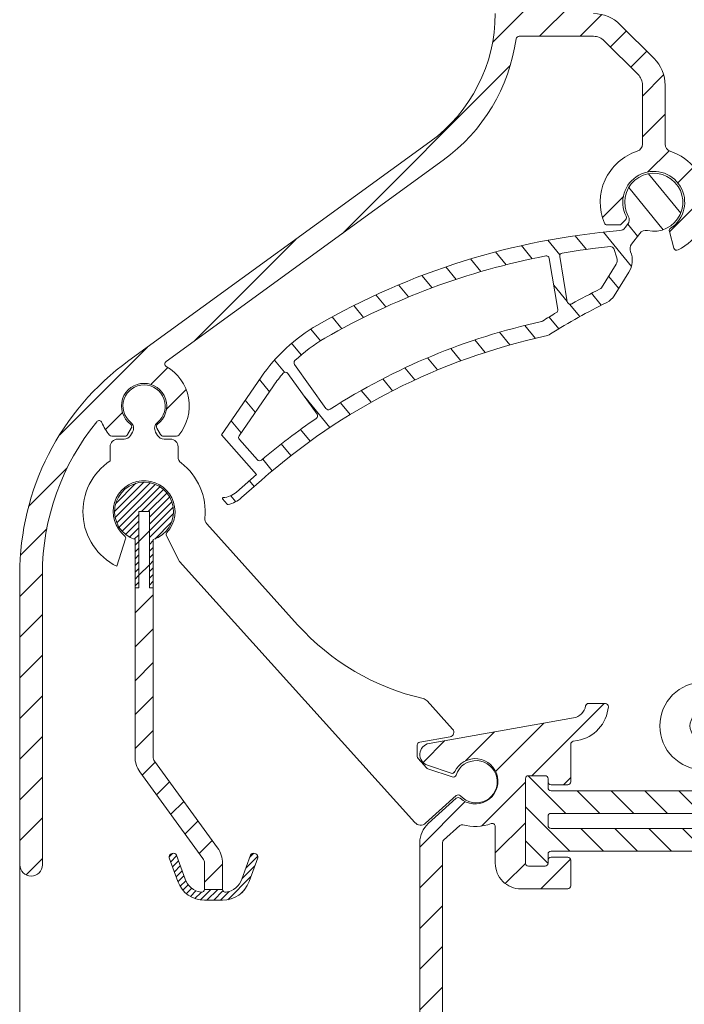
# Model space of a CAD drawing. Units: millimetres. Extents: x 884 to 1725, y 578 to 1866.
# Drawn here: x 987 to 1031, y 1045 to 1111 of the extents above; entities that cross this region are included whole.
import ezdxf

# ---------------------------------------------------------------- set-up
doc = ezdxf.new("R2010")
doc.units = ezdxf.units.MM
doc.header["$LTSCALE"] = 0.2
doc.layers.get('Defpoints').update_dxf_attribs({"lineweight": 9})
for name, color, linetype, lineweight in [('Aluminium', 250, 'Continuous', 9), ('Bemating', 250, 'Continuous', 9), ('KS-profiel', 252, 'Continuous', 9), ('KS-Stuk', 252, 'Continuous', 9)]:
    doc.layers.add(name, color=color, linetype=linetype, lineweight=lineweight)
doc.styles.get("Standard").update_dxf_attribs({"font": 'arial.ttf'})
doc.dimstyles.new('schaal 1-5', dxfattribs={"dimtxt": 5, "dimasz": 5, "dimexe": 1, "dimexo": 0, "dimgap": 1, "dimtad": 1, "dimdec": 0, "dimdsep": 46, "dimtxsty": 'Standard', "dimcen": 0, "dimclrt": 256, "dimadec": 1, "dimazin": 0, "dimtfac": 1, "dimtdec": 0, "dimtofl": 0, "dimtmove": 1, "dimatfit": 3, "dimfxl": 0, "dimtolj": 1, "dimtzin": 0, "dimlwd": -1, "dimlwe": -1, "dimarcsym": 0})
pattern_1 = [(45, (-34.63238181345878, 139.3260238753419), (-1.347038418160373, 1.347038418160373), [])]
pattern_2 = [(45, (0, 0), (-0.2245064030267288, 0.2245064030267289), [])]

# ---------------------------------------------------------------- blocks, each defined once
blk = doc.blocks.new('*D29')
at = {"layer": 'Bemating', "color": 0, "transparency": 16777216}
for p, q in [((987.3833689857731, 1054.663664521402), (987.3833689857731, 1022.341884419718)), ((1015.866958295547, 1023.341884419718), (1015.866958295547, 1024.341884419718)), ((992.3833689857731, 1023.341884419718), (1010.866958295547, 1023.341884419718))]:
    blk.add_line(p, q, dxfattribs=at)
for points in [[(992.3833689857731, 1024.175217753051), (992.3833689857731, 1022.508551086385), (987.3833689857731, 1023.341884419718)], [(1010.866958295547, 1024.175217753051), (1010.866958295547, 1022.508551086385), (1015.866958295547, 1023.341884419718)]]:
    blk.add_solid(points, dxfattribs=at)
at = {"layer": 'Defpoints', "color": 0, "transparency": 16777216}
for p in [(987.3833689857731, 1054.663664521402), (1015.866958295547, 1023.341884419718), (1015.866958295547, 1023.341884419718)]:
    blk.add_point(p, dxfattribs=at)
at = {"layer": 'Bemating', "transparency": 16777216, "insert": (1001.62516364066, 1026.894749358327), "char_height": 5, "attachment_point": 5}
blk.add_mtext('\\A1;28', dxfattribs=at)
blk = doc.blocks.new('*D61')
at = {"layer": 'Bemating', "color": 0, "transparency": 16777216}
for p, q in [((987.3833689858034, 1054.663664521422), (987.3833689858034, 1010.494643352079)), ((1052.883368985, 1047.016254774466), (1052.883368985, 1010.494643352079)), ((992.3833689858034, 1011.494643352079), (1047.883368985, 1011.494643352079))]:
    blk.add_line(p, q, dxfattribs=at)
for points in [[(992.3833689858034, 1012.327976685412), (992.3833689858034, 1010.661310018745), (987.3833689858034, 1011.494643352079)], [(1047.883368985, 1012.327976685412), (1047.883368985, 1010.661310018745), (1052.883368985, 1011.494643352079)]]:
    blk.add_solid(points, dxfattribs=at)
at = {"layer": 'Defpoints', "color": 0, "transparency": 16777216}
for p in [(987.3833689858034, 1054.663664521422), (1052.883368985, 1047.016254774466), (1052.883368985, 1011.494643352079)]:
    blk.add_point(p, dxfattribs=at)
at = {"layer": 'Bemating', "transparency": 16777216, "insert": (1020.133368985402, 1015.047508290687), "char_height": 5, "attachment_point": 5}
blk.add_mtext('\\A1;65', dxfattribs=at)
blk = doc.blocks.new('zr_coëx')
at = {"layer": 'KS-profiel', "linetype": 'Continuous'}
h = blk.add_hatch(dxfattribs=at)
h.set_pattern_fill('ANSI31', color=256, scale=0.1, style=0)
h.set_pattern_definition(pattern_2)
edge = h.paths.add_edge_path()
edge.add_line((-0.5999999999999093, -5.049999999999955), (-0.3499999999999091, -5.049999999999955))
edge.add_line((-0.3499999999999091, -5.049999999999955), (-0.3499999999999091, 0))
edge.add_line((-0.3499999999999091, 0), (0.3500000000001364, 0))
edge.add_line((0.3500000000001364, 0), (0.3500000000001363, -5.049999999999955))
edge.add_line((0.3500000000001363, -5.049999999999955), (0.6000000000001362, -5.049999999999955))
edge.add_line((0.6000000000001362, -5.049999999999955), (0.6000000000002481, -1.855397531527867))
edge.add_arc((1.251282548889983e-11, 3.460343123151688e-12), 1.949999999999443, 287.9202131390189, 612.0797868602189)
edge.add_line((-0.599999999999909, -1.855397531519884), (-0.5999999999999093, -5.049999999999955))
h = blk.add_hatch(dxfattribs=at)
h.set_pattern_fill('ANSI31', color=256, scale=0.5, style=0)
h.set_pattern_definition([(45, (0, 0), (-1.122532015133644, 1.122532015133644), [])])
h.paths.add_polyline_path([(0.6000000000001364, -5.049999999999955), (0.3500000000001364, -5.049999999999955), (0.3500000000001364, 0), (-0.3499999999999091, 0), (-0.3499999999999091, -5.049999999999955), (-0.599999999999909, -5.049999999999955), (-0.5999999999998635, -16.24258833414001, 0.158384440324325), (-0.2753288904380983, -17.24182326303608), (3.904508497187209, -22.99487587387347, -0.1583844403247673), (4, -23.28876850002007), (4, -25.03275149631986), (5.200000000000045, -25.03275149631986), (5.2, -23.28876850002007, 0.1583844403247374), (4.875328890436627, -22.28953357112179), (0.6954915028127395, -16.53648096028635, -0.1583844403246034), (0.6000000000001364, -16.24258833414001)])
h = blk.add_hatch(dxfattribs=at)
h.set_pattern_fill('ANSI31', color=256, scale=0.1, style=0)
h.set_pattern_definition(pattern_2)
edge = h.paths.add_edge_path()
edge.add_arc((4, -23.88185487755982), 1.86814512244, 200, 270)
edge.add_line((4, -25.75), (5.200000000000045, -25.75))
edge.add_arc((5.200000000000045, -23.88185487755982), 1.86814512244, 270, 340)
edge.add_line((6.95548218611998, -24.52079814009994), (7.531595971340039, -22.93793852416002))
edge.add_arc((7.343657447180021, -22.86953449549992), 0.2, 340, 430)
edge.add_line((7.412061475860128, -22.6815959713399), (7.318092213780119, -22.64739395699985))
edge.add_arc((7.249688185100013, -22.83533248115987), 0.2, 70, 160)
edge.add_line((7.061749660960004, -22.7669284525), (6.485635875719936, -24.34978806841991))
edge.add_arc((5.200000000000045, -23.88185487755982), 1.36814512244, 279.8582717325, 340)
edge.add_arc((5.400000000000091, -25.03275149631986), 0.2, 180, 279.8582717325)
edge.add_line((5.200000000000045, -25.03275149631986), (4, -25.03275149631986))
edge.add_arc((3.800000000000182, -25.03275149631986), 0.2, 260.1417282675, 360)
edge.add_arc((4, -23.88185487755982), 1.36814512244, 200, 260.1417282675)
edge.add_line((2.71436412428011, -24.34978806841991), (2.13825033906005, -22.7669284525))
edge.add_arc((1.950311814900033, -22.83533248115987), 0.2, 20, 110)
edge.add_line((1.881907786239935, -22.64739395700008), (1.787938524159927, -22.68159597134013))
edge.add_arc((1.856342552840033, -22.86953449549992), 0.2, 110, 200)
edge.add_line((1.668404028680015, -22.93793852416002), (2.244517813900075, -24.52079814009994))
for p, q in [((-0.3499999999999091, -5.049999999999955), (-0.3499999999999091, 0)), ((-0.3499999999999091, 0), (0.3500000000001364, 0)), ((-0.3499999999999091, -5.049999999999955), (-0.3499999999999091, 0)), ((-0.3499999999999091, 0), (0.3500000000001364, 0)), ((0.3500000000001364, 0), (0.3500000000001364, -5.049999999999955)), ((0.3500000000001364, 0), (0.3500000000001364, -5.049999999999955)), ((-0.599999999999909, -1.855397531519884), (-0.599999999999909, -5.049999999999955)), ((-0.599999999999909, -1.855397531519884), (-0.599999999999909, -16.24258833414001)), ((0.6000000000001364, -5.049999999999955), (0.6000000000001364, -1.855397531519884)), ((0.6000000000001364, -16.24258833414001), (0.6000000000001364, -1.855397531519884)), ((-0.599999999999909, -5.049999999999955), (-0.3499999999999091, -5.049999999999955)), ((-0.599999999999909, -5.049999999999955), (-0.3499999999999091, -5.049999999999955)), ((0.3500000000001364, -5.049999999999955), (0.6000000000001364, -5.049999999999955)), ((0.3500000000001364, -5.049999999999955), (0.6000000000001364, -5.049999999999955)), ((4.87532889043996, -22.28953357112005), (0.6954915028200048, -16.53648096029997)), ((-0.2753288904200417, -17.24182326304003), (3.90450849720014, -22.99487587387989)), ((1.881907786239935, -22.64739395700008), (1.787938524160154, -22.6815959713399)), ((1.881907786239935, -22.64739395700008), (1.787938524160154, -22.6815959713399)), ((2.71436412428011, -24.34978806841991), (2.13825033906005, -22.7669284525)), ((2.71436412428011, -24.34978806841991), (2.13825033906005, -22.7669284525)), ((7.061749660960004, -22.7669284525), (6.485635875720163, -24.34978806841991)), ((7.061749660960004, -22.7669284525), (6.485635875720163, -24.34978806841991)), ((7.412061475860128, -22.6815959713399), (7.318092213780119, -22.64739395700008)), ((7.412061475860128, -22.6815959713399), (7.318092213780119, -22.64739395700008)), ((1.668404028680015, -22.93793852416002), (2.244517813900075, -24.52079814009994)), ((1.668404028680015, -22.93793852416002), (2.244517813900075, -24.52079814009994)), ((4, -23.28876850002007), (4, -25.03275149631986)), ((5.200000000000045, -25.03275149631986), (5.200000000000045, -23.28876850002007)), ((6.95548218611998, -24.52079814009994), (7.531595971340039, -22.93793852416002)), ((6.95548218611998, -24.52079814009994), (7.531595971340039, -22.93793852416002)), ((5.200000000000045, -25.03275149631986), (4, -25.03275149631986)), ((5.200000000000045, -25.03275149631986), (4, -25.03275149631986)), ((4, -25.75), (5.200000000000045, -25.75)), ((4, -25.75), (5.200000000000045, -25.75))]:
    blk.add_line(p, q, dxfattribs=at)
for centre, radius, start, end in [((0, 0), 1.95, 287.9202131393961, 252.0797868606039), ((0, 0), 1.95, 287.9202131393961, 252.0797868606039), ((1.100000000000136, -16.24258833414001), 1.7, 180, 216.0000000000119), ((1.100000000000136, -16.24258833414001), 0.5, 180, 216.0000000000119), ((1.856342552840033, -22.86953449549992), 0.2, 109.999999999977, 199.9999999999892), ((1.856342552840033, -22.86953449549992), 0.2, 109.999999999977, 199.9999999999892), ((1.950311814900033, -22.83533248115987), 0.2, 19.99999999998924, 109.999999999977), ((1.950311814900033, -22.83533248115987), 0.2, 19.99999999998924, 109.999999999977), ((3.5, -23.28876850002007), 1.7, 0, 36.00000000001188), ((7.249688185100013, -22.83533248115987), 0.2, 70.000000000023, 160.0000000000108), ((7.249688185100013, -22.83533248115987), 0.2, 70.000000000023, 160.0000000000108), ((7.343657447180021, -22.86953449549992), 0.2, 340.0000000000108, 70.000000000023), ((7.343657447180021, -22.86953449549992), 0.2, 340.0000000000108, 70.000000000023), ((3.5, -23.28876850002007), 0.5, 0, 36.00000000001188), ((4, -23.88185487755982), 1.86814512244, 199.9999999999892, 270), ((4, -23.88185487755982), 1.86814512244, 199.9999999999892, 270), ((4, -23.88185487755982), 1.36814512244, 199.9999999999892, 260.1417282675038), ((4, -23.88185487755982), 1.36814512244, 199.9999999999892, 260.1417282675038), ((5.200000000000045, -23.88185487755982), 1.86814512244, 270, 340.0000000000108), ((5.200000000000045, -23.88185487755982), 1.86814512244, 270, 340.0000000000108), ((5.200000000000045, -23.88185487755982), 1.36814512244, 279.8582717324961, 340.0000000000108), ((5.200000000000045, -23.88185487755982), 1.36814512244, 279.8582717324961, 340.0000000000108), ((3.800000000000182, -25.03275149631986), 0.2, 260.1417282675038, 0), ((3.800000000000182, -25.03275149631986), 0.2, 260.1417282675038, 0), ((5.400000000000091, -25.03275149631986), 0.2, 180, 279.8582717324961), ((5.400000000000091, -25.03275149631986), 0.2, 180, 279.8582717324961)]:
    blk.add_arc(centre, radius, start, end, dxfattribs=at)

msp = doc.modelspace()

# ---------------------------------------------------------------- hatches: boundary and pattern name
at = {"layer": 'Aluminium'}
h = msp.add_hatch(dxfattribs=at)
h.set_pattern_fill('ANSI31', color=256, scale=0.6, style=0)
h.set_pattern_definition(pattern_1)
edge = h.paths.add_edge_path()
edge.add_line((994.5972254881035, 1088.071533426922), (1014.555055084403, 1102.571533426921))
edge.add_arc((1008.38336898579, 1111.06625477023), 10.50000000001334, 305.999601711356, 359.9999999999541)
edge.add_line((1018.883368985803, 1111.066254770222), (1018.883368985803, 1127.316254770222))
edge.add_arc((1019.633368985803, 1127.316254770222), 0.75, 0, 180, ccw=False)
edge.add_line((1020.383368985803, 1127.316254770222), (1020.383368985803, 1119.566254770222))
edge.add_arc((1020.583368985803, 1119.566254770222), 0.2000000000000455, 180.0000000000651, 270.0000000001303)
edge.add_line((1020.583368985804, 1119.366254770222), (1023.683368985807, 1119.366254770222))
edge.add_arc((1023.683368985807, 1119.166254770222), 0.2000000000000455, 0, 90, ccw=False)
edge.add_line((1023.883368985807, 1119.166254770222), (1023.883368985806, 1117.466254770232))
edge.add_arc((1023.683368985806, 1117.466254770232), 0.1999999999999318, -89.99999999996737, 0, ccw=False)
edge.add_line((1023.683368985806, 1117.266254770232), (1022.583368985804, 1117.266254770232))
edge.add_arc((1022.583368985804, 1117.466254770232), 0.2000000000000455, 180, 269.99999999996743, ccw=False)
edge.add_line((1022.383368985804, 1117.466254770232), (1022.383368985804, 1117.666254770222))
edge.add_arc((1022.183368985804, 1117.666254770222), 0.1999999999999318, 0, 89.99999999996743)
edge.add_line((1022.183368985804, 1117.866254770222), (1021.083368985804, 1117.866254770222))
edge.add_arc((1021.083368985804, 1117.666254770222), 0.2000000000000455, 90.00000000006513, 180)
edge.add_line((1020.883368985804, 1117.666254770222), (1020.883368985803, 1112.066254770222))
edge.add_arc((1021.083368985803, 1112.066254770222), 0.1999999999999318, 180, 269.9999999999674)
edge.add_line((1021.083368985803, 1111.866254770222), (1022.183368985804, 1111.866254770222))
edge.add_arc((1022.183368985804, 1112.066254770222), 0.2000000000000455, 270.0000000000326, 360)
edge.add_line((1022.383368985804, 1112.066254770222), (1022.383368985804, 1112.266254770222))
edge.add_arc((1022.583368985804, 1112.266254770222), 0.1999999999999318, 90.00000000003263, 180.0000000000651, ccw=False)
edge.add_line((1022.583368985804, 1112.466254770222), (1023.683368985804, 1112.466254770222))
edge.add_arc((1023.683368985803, 1112.266254770222), 0.2000000000007276, 0, 89.99999999986971, ccw=False)
edge.add_line((1023.883368985804, 1112.266254770222), (1023.883368985803, 1111.266254770222))
edge.add_arc((1024.083368985803, 1111.266254770222), 0.2000000000000455, 180.0000000000651, 270.0000000001303)
edge.add_line((1024.083368985804, 1111.066254770222), (1025.398954683703, 1111.066254770222))
edge.add_arc((1025.398954683704, 1108.566254770222), 2.5, 44.999999999996305, 90.00000000000517, ccw=False)
edge.add_line((1027.16672163667, 1110.334021723188), (1029.401135938704, 1108.099607421022))
edge.add_arc((1027.63336898585, 1106.331840468009), 2.499999999953797, 2.589786163298413e-09, 45.000000002571994, ccw=False)
edge.add_line((1030.133368985803, 1106.331840468122), (1030.133368985803, 1102.418526827022))
edge.add_arc((1030.633368985768, 1102.418526827048), 0.4999999999649845, 180.0000000030745, 252.0225913356028)
edge.add_arc((1029.38336898579, 1098.5662547702), 3.550000000025387, -62.93886727094258, 72.0225913323955, ccw=False)
edge.add_arc((1030.907421054591, 1095.583007329649), 0.2000000000299453, 194.9999999996477, 297.06113272880407, ccw=False)
edge.add_line((1030.714235889304, 1095.531243520622), (1030.419775139546, 1096.630185999602))
edge.add_arc((1030.612960304847, 1096.68194980862), 0.2000000000416537, 123.126203956712, 194.9999999962576, ccw=False)
edge.add_arc((1029.383368985758, 1098.566254770237), 2.050000000037019, 303.1262039614437, 566.8737960402461)
edge.add_arc((1027.37635918646, 1097.549194464497), 0.1999999999603179, -44.99999998636639, 26.873796053021124, ccw=False)
edge.add_line((1027.517780542703, 1097.407773108322), (1027.23484084834, 1097.124833413985))
edge.add_arc((1027.093419492103, 1097.266254770221), 0.1999999999996479, 270.00000000006514, 315.0000000000921, ccw=False)
edge.add_line((1027.093419492103, 1097.066254770222), (1026.295894289503, 1097.066254770222))
edge.add_arc((1026.295894289527, 1097.266254770185), 0.1999999999636657, 202.8338221128526, 269.9999999932908, ccw=False)
edge.add_arc((1029.383368985781, 1098.566254770196), 3.549999999968715, 107.97740866727, 202.833822119251, ccw=False)
edge.add_arc((1028.133368985803, 1102.418526827022), 0.5000000000001948, 287.9774086675355, 360)
edge.add_line((1028.633368985803, 1102.418526827022), (1028.633368985803, 1106.331840468122))
edge.add_arc((1027.633368985744, 1106.331840468024), 1.000000000059117, 5.588819797062392e-09, 45.00000000559161)
edge.add_line((1028.340475766904, 1107.038947249322), (1026.10606146489, 1109.273361551408))
edge.add_arc((1025.398954683704, 1108.566254770222), 1.000000000000008, 45.00000000000921, 90.00000000001303)
edge.add_line((1025.398954683703, 1109.566254770222), (1020.464345767503, 1109.566254770222))
edge.add_arc((1020.464345767503, 1109.366254770223), 0.1999999999986812, 89.99999999996743, 171.9900966803028)
edge.add_arc((1008.383368985722, 1111.066254770288), 12.00000000008956, 305.999601711158, 351.9900966800423, ccw=False)
edge.add_line((1015.436724527004, 1101.358001806422), (997.0715626986157, 1088.015125757385))
edge.add_arc((997.1891186243074, 1087.853321541326), 0.1999999999988473, 125.9996017130114, 240.5701995004413)
edge.add_arc((995.6167767997279, 1085.066254770202), 3.000000000005338, -40.00520088428698, 60.57019949940218, ccw=False)
edge.add_arc((997.761537858704, 1083.266254770222), 0.2000000000000414, 269.99999999996743, 319.99479911508416, ccw=False)
edge.add_line((997.7615378587038, 1083.066254770222), (996.8869473919035, 1083.066254770222))
edge.add_arc((996.8869473919322, 1083.266254770172), 0.1999999999507054, 209.9999999917851, 269.9999999917926, ccw=False)
edge.add_line((996.7137423112035, 1083.166254770222), (996.460873950547, 1083.604235618522))
edge.add_arc((996.6340790312738, 1083.704235618532), 0.1999999999789021, 126.7563270374572, 210.0000000067689, ccw=False)
edge.add_arc((995.6167767996999, 1085.066254770257), 1.500000000030066, 306.7563270299094, 593.2436729687254)
edge.add_arc((994.5994745681251, 1083.704235618497), 0.2000000000068983, -29.999999990881577, 53.243672978459585, ccw=False)
edge.add_line((994.7726796489037, 1083.604235618522), (994.5198112882604, 1083.166254770222))
edge.add_arc((994.3466062075036, 1083.266254770222), 0.1999999999998922, 270, 330.0000000000123, ccw=False)
edge.add_line((994.3466062075036, 1083.066254770222), (993.4720157407037, 1083.066254770222))
edge.add_arc((993.4720157407263, 1083.266254770169), 0.1999999999475222, 220.0052008784214, 269.99999999351877, ccw=False)
edge.add_arc((995.6167767996236, 1085.066254770289), 2.999999999981732, 201.4154245199473, 220.005200886857, ccw=False)
edge.add_arc((992.6377126264366, 1083.897847028242), 0.1999999999622961, 21.41542451613117, 140.8087990400744)
edge.add_arc((1004.883368985803, 1073.913664521422), 16.00000000000012, 140.8087990419932, 180)
edge.add_line((988.8833689858034, 1073.913664521422), (988.8833689858034, 1054.663664521422))
edge.add_arc((988.1333689858034, 1054.663664521422), 0.75, -180, 0, ccw=False)
edge.add_line((987.3833689858034, 1054.663664521422), (987.3833689858034, 1073.913664521422))
edge.add_arc((1004.883368985812, 1073.913664521438), 17.50000000000864, 125.99960171147359, 180.0000000000543, ccw=False)
h = msp.add_hatch(dxfattribs=at)
h.set_pattern_fill('ANSI31', color=256, scale=0.6, style=0)
h.set_pattern_definition(pattern_1)
edge = h.paths.add_edge_path()
edge.add_arc((1018.683368985802, 1057.201142696426), 0.2000000000014867, -1.1074234862462617e-09, 110.6785736434621, ccw=False)
edge.add_line((1018.883368985804, 1057.201142696422), (1018.883368985803, 1054.766254770222))
edge.add_arc((1020.583368985803, 1054.766254770222), 1.699999999999932, 180, 270.0000000000192)
edge.add_line((1020.583368985804, 1053.066254770222), (1023.683368985807, 1053.066254770222))
edge.add_arc((1023.683368985807, 1053.266254770222), 0.1999999999998181, 270, 360.0000000000651)
edge.add_line((1023.883368985807, 1053.266254770222), (1023.883368985806, 1054.966254770212))
edge.add_arc((1023.683368985806, 1054.966254770212), 0.1999999999999318, 0, 89.99999999996743)
edge.add_line((1023.683368985807, 1055.166254770211), (1022.583368985804, 1055.166254770211))
edge.add_arc((1022.583368985804, 1054.966254770211), 0.1999999999998181, 90, 180)
edge.add_line((1022.383368985804, 1054.966254770211), (1022.383368985804, 1054.766254770222))
edge.add_arc((1022.183368985804, 1054.766254770222), 0.1999999999999318, -89.99999999996737, 6.508571459562518e-11, ccw=False)
edge.add_line((1022.183368985804, 1054.566254770222), (1021.083368985804, 1054.566254770222))
edge.add_arc((1021.083368985804, 1054.766254770222), 0.1999999999998181, 179.9999999999349, 269.99999999993486, ccw=False)
edge.add_line((1020.883368985804, 1054.766254770222), (1020.883368985804, 1060.366254770222))
edge.add_arc((1021.083368985804, 1060.366254770222), 0.1999999999999318, 90.00000000003263, 180.0000000000651, ccw=False)
edge.add_line((1021.083368985803, 1060.566254770222), (1022.183368985804, 1060.566254770222))
edge.add_arc((1022.183368985804, 1060.366254770222), 0.1999999999998181, -6.508571459562518e-11, 89.99999999996737, ccw=False)
edge.add_line((1022.383368985804, 1060.366254770222), (1022.383368985804, 1060.166254770222))
edge.add_arc((1022.583368985804, 1060.166254770222), 0.1999999999999318, 180, 269.9999999999674)
edge.add_line((1022.583368985804, 1059.966254770222), (1023.683368985804, 1059.966254770221))
edge.add_arc((1023.683368985803, 1060.166254770222), 0.2000000000007276, 270.0000000001303, 360)
edge.add_line((1023.883368985804, 1060.166254770222), (1023.883368985804, 1062.646147626922))
edge.add_arc((1024.083368985769, 1062.646147626961), 0.1999999999650299, 100.00000001099119, 180.0000000110734, ccw=False)
edge.add_line((1024.048639350204, 1062.843109177522), (1024.322797887971, 1062.891450724691))
edge.add_arc((1023.888677443814, 1065.353470107237), 2.500000000013499, 279.9999999997071, 355.011458024106)
edge.add_arc((1026.179965291304, 1065.153470107222), 0.2000000000002016, 355.0114580244165, 450)
edge.add_line((1026.179965291304, 1065.353470107222), (1025.068480995504, 1065.353470107222))
edge.add_arc((1025.068480995514, 1065.153470107279), 0.1999999999429747, 90.0000000029312, 169.4192640178307)
edge.add_arc((1023.888884425379, 1065.373815135976), 1.000000000034559, 279.99999999719455, 349.4192640120891, ccw=False)
edge.add_line((1024.062532603004, 1064.389007382922), (1014.503132852553, 1062.703427287481))
edge.add_arc((1014.633368985764, 1061.964821472707), 0.7500000000078375, 99.99999999685701, 251.4682310485874)
edge.add_line((1014.394996165304, 1061.253710793222), (1015.952711656559, 1060.731545895791))
edge.add_arc((1016.016277741975, 1060.921175410349), 0.2000000000165185, 251.4682310618288, 334.711904031202)
edge.add_arc((1017.553368985774, 1060.194986379686), 1.499999999989112, -131.27544191940967, 154.7119040193669, ccw=False)
edge.add_arc((1016.431913664146, 1058.917356557877), 0.2000000000054056, 48.72455809990819, 131.9682310693216)
edge.add_line((1016.298169974104, 1059.066059703022), (1014.446547620858, 1057.400709547165))
edge.add_arc((1015.583368985804, 1056.136732813121), 1.700000000000187, 131.9682310516895, 179.999999999977)
edge.add_line((1013.883368985803, 1056.136732813122), (1013.883368985803, 1033.266254770222))
edge.add_arc((1014.083368985803, 1033.266254770222), 0.1999999999999318, 180.0000000000651, 270.0000000000977)
edge.add_line((1014.083368985804, 1033.066254770222), (1014.283368985804, 1033.066254770222))
edge.add_arc((1014.283368985804, 1034.666254770221), 1.599999999999682, 270, 351.7867892983158)
edge.add_arc((1015.669009631832, 1034.466254770198), 0.2000000000232925, 351.7867893063215, 450.0000000080771)
edge.add_line((1015.669009631804, 1034.666254770222), (1015.344014060304, 1034.666254770222))
edge.add_arc((1015.344014060304, 1034.866254770222), 0.1999999999998181, 164.9999999998679, 269.99999999996743, ccw=False)
edge.add_line((1015.150828895046, 1034.918018579242), (1015.376554151003, 1035.760436702922))
edge.add_arc((1015.183368985472, 1035.812200512203), 0.2000000003313443, 344.9999999479566, 359.999999947955)
edge.add_line((1015.383368985804, 1035.812200512022), (1015.383368985803, 1056.136732813122))
edge.add_arc((1015.583368985804, 1056.136732813121), 0.2000000000002728, 131.9682310516007, 179.9999999998697, ccw=False)
edge.add_line((1015.44962529581, 1056.285435958303), (1016.540709843804, 1057.266757996822))
edge.add_arc((1016.674453533783, 1057.118054851626), 0.2000000000016984, 74.05818230225651, 131.9682310459264, ccw=False)
edge.add_arc((1017.553368985704, 1060.194986379837), 3.000000000142528, 254.0581823090245, 290.6785736455126)
at = {"layer": 'KS-profiel'}
h = msp.add_hatch(dxfattribs=at)
h.set_pattern_fill('ANSI31', color=256, scale=0.5, angle=84.34937776911032, style=0)
h.set_pattern_definition([(129.3493777691103, (-34.63238181345878, 139.3260238753419), (-1.227604339054845, -1.006550464077046), [])])
edge = h.paths.add_edge_path(flags=16)
edge.add_arc((1025.745849229539, 1093.002846832388), 0.1999999999999291, 296.190724752039, 328.0756301907103)
edge.add_line((1025.915598599212, 1092.897086955801), (1026.886650697954, 1094.455669350191))
edge.add_arc((1026.462277273772, 1094.720069041658), 0.4999999999999625, 328.075630190789, 378.3962798051859)
edge.add_line((1026.936725526085, 1094.877862754706), (1026.732236520429, 1095.49271267158))
edge.add_arc((1026.542457219504, 1095.429595186361), 0.1999999999996697, 18.39627980514883, 95.58297274865336)
edge.add_arc((1031.095495005805, 1048.851597731366), 47.00000000001044, 95.5829727487207, 99.52636647351247)
edge.add_arc((1023.350026723316, 1095.00620444712), 0.2000000000002177, 99.52636647352017, 189.5154993965218)
edge.add_line((1023.152778539813, 1094.973141566048), (1023.65474191026, 1091.978503476632))
edge.add_arc((1023.851990093763, 1092.011566357706), 0.2000000000008009, 189.5154993968858, 299.066038993634)
edge.add_arc((1044.547810601219, 1054.776596053871), 42.40000000005, 116.19072475209171, 119.06603899337739, ccw=False)
edge = h.paths.add_edge_path(flags=16)
edge.add_arc((1031.095495005805, 1048.851597731379), 42.79999999999815, 102.35032955128497, 122.75674093643411, ccw=False)
edge.add_arc((1021.89828706283, 1090.856494660825), 0.1999999999989469, 282.3503295513415, 302.11896548087)
edge.add_arc((1044.54781060122, 1054.776596053865), 42.40000000005558, 120.64393678708569, 122.11896548080969, ccw=False)
edge.add_arc((1022.834534420025, 1091.427566538749), 0.199999999999798, 300.643936787112, 369.5154993966023)
edge.add_line((1023.031782603528, 1091.460629419822), (1022.464581769711, 1094.84446441914))
edge.add_arc((1022.267333586208, 1094.811401538068), 0.199999999999865, 9.515499396468366, 100.8731892010022)
edge.add_arc((1031.095495005806, 1048.851597731376), 47.00000000000117, 100.8731892011174, 119.9979352058409)
edge.add_arc((1012.846634159033, 1080.462182632563), 10.50000000000015, 119.9979352058418, 133.5514490273547)
edge.add_arc((1005.749875947794, 1087.927169095459), 0.2000000000000882, 133.5514490273803, 215.5154993965468)
edge.add_line((1005.58708426791, 1087.810984462393), (1007.666546388258, 1084.897353606973))
edge.add_arc((1007.829338068142, 1085.01353824004), 0.2000000000007437, 215.51549939674, 302.7567409366442)
edge = h.paths.add_edge_path()
edge.add_arc((1001.170913757719, 1078.583264562569), 0.04999999999988508, 221.5154993966902, 282.36013397058423, ccw=False)
edge.add_line((1001.133474935499, 1078.550123431164), (1000.816517287305, 1078.908183658404))
edge.add_arc((1000.853956109525, 1078.941324789809), 0.05000000000001491, 93.71577696096108, 221.5154993965176, ccw=False)
edge.add_arc((1000.753505117289, 1080.488066396594), 1.499999999999998, 273.7157769611096, 311.5154993965626)
edge.add_line((1001.747739059441, 1079.364901730005), (1003.058097837128, 1080.524841329182))
edge.add_line((1003.058097837128, 1080.524841329182), (1000.738218638774, 1083.145558884555))
edge.add_line((1000.738218638774, 1083.145558884555), (1003.367421287498, 1086.97329032144))
edge.add_arc((1012.846634159033, 1080.462182632563), 11.50000000000029, 119.99793520584069, 145.515499396551, ccw=False)
edge.add_arc((1031.095495005805, 1048.851597731378), 47.99999999999858, 94.73582147944182, 119.99793520584109, ccw=False)
edge.add_arc((1027.091257744354, 1097.186016978473), 0.5000000000001047, 274.7358214794793, 322.8254318705854)
edge.add_line((1027.489656845796, 1096.883894228633), (1027.654076481492, 1097.10070886823))
edge.add_arc((1027.25567738005, 1097.40283161807), 0.5000000000000526, 322.8254318705331, 388.6698671514544)
edge.add_arc((1029.383368985758, 1098.566254770237), 1.924999999999821, -102.66344928136289, 208.6698671514883, ccw=False)
edge.add_arc((1028.851751182161, 1096.200243884611), 0.5000000000001606, 77.33655071862789, 143.0756301907604)
edge.add_line((1028.452036578472, 1096.500624036415), (1027.911934064605, 1095.781911894533))
edge.add_arc((1028.311648668295, 1095.481531742729), 0.5000000000001243, 143.0756301907969, 202.3789915479194)
edge.add_arc((1026.462277273772, 1094.720069041658), 1.499999999999835, -31.924369809242307, 22.37899154789062, ccw=False)
edge.add_line((1027.735397546319, 1093.926869967257), (1026.764345447576, 1092.368287572867))
edge.add_arc((1025.745849229535, 1093.002846832391), 1.200000000004005, 296.19072475205496, 328.0756301907215, ccw=False)
edge.add_arc((1044.547810601194, 1054.776596053916), 41.39999999999758, 116.1907247520906, 122.1189654808158)
edge.add_arc((1021.89828706283, 1090.856494660825), 1.199999999998784, 282.3503295512881, 302.1189654808224, ccw=False)
edge.add_arc((1031.095495005808, 1048.851597731378), 41.79999999999939, 102.3503295512876, 131.5154993965514)
edge.add_line((1003.38950915118, 1080.150453106984), (1002.079150373492, 1078.990513507807))
edge.add_arc((1000.75350511729, 1080.488066396592), 2.000000000000482, 282.36013397027557, 311.5154993965335, ccw=False)
edge = h.paths.add_edge_path(flags=16)
edge.add_arc((1031.095495005804, 1048.851597731378), 42.79999999999813, 124.22340325344459, 130.3161978319348, ccw=False)
edge.add_arc((1006.911384977427, 1084.406187057303), 0.200000000000131, 304.2234032534553, 395.5154993965657)
edge.add_line((1007.074176657311, 1084.522371690369), (1005.143330798985, 1087.22776940588))
edge.add_arc((1004.980539119101, 1087.111584772814), 0.2000000000001624, 35.51549939661874, 139.7913476049875)
edge.add_arc((1012.846634159035, 1080.462182632562), 10.50000000000293, 139.7913476050609, 145.5154993965511)
edge.add_line((1004.191700667632, 1086.407107044146), (1001.918264186043, 1083.097318696503))
edge.add_arc((1002.083120062069, 1082.984082041044), 0.2000000000000663, 145.5154993965095, 221.5154993965176)
edge.add_line((1001.933364773191, 1082.851517515424), (1003.12450905668, 1081.505907478083))
edge.add_arc((1003.274264345559, 1081.638472003704), 0.2000000000004266, 221.5154993966855, 310.3161978320726)
h = msp.add_hatch(dxfattribs=at)
h.set_pattern_fill('ANSI31', color=256, scale=0.5, angle=90)
h.set_pattern_definition([(135, (-773.0563635064173, 151.6262677457418), (-1.122532015133644, -1.122532015133644), [])])
edge = h.paths.add_edge_path(flags=16)
edge.add_line((1035.383368985804, 1057.866254770222), (1035.383368985804, 1057.266254770222))
edge.add_arc((1035.183368985804, 1057.266254770222), 0.2000000000000455, -89.99999999993491, 6.508571459562518e-11, ccw=False)
edge.add_line((1035.183368985804, 1057.066254770222), (1022.583368985804, 1057.066254770222))
edge.add_arc((1022.583368985804, 1057.266254770222), 0.1999999999998181, 179.9999999999349, 269.99999999996743, ccw=False)
edge.add_line((1022.383368985804, 1057.266254770222), (1022.383368985804, 1057.866254770222))
edge.add_arc((1022.583368985804, 1057.866254770222), 0.1999999999999318, 90.00000000003263, 180.0000000000651, ccw=False)
edge.add_line((1022.583368985804, 1058.066254770222), (1035.183368985804, 1058.066254770222))
edge.add_arc((1035.183368985804, 1057.866254770222), 0.1999999999998181, -6.508571459562518e-11, 89.99999999993491, ccw=False)
edge = h.paths.add_edge_path()
edge.add_line((1036.883368985804, 1060.366254770222), (1036.883368985804, 1054.766254770222))
edge.add_arc((1036.683368985804, 1054.766254770222), 0.2000000000000455, -89.99999999993491, 6.508571459562518e-11, ccw=False)
edge.add_line((1036.683368985804, 1054.566254770222), (1035.583368985804, 1054.566254770222))
edge.add_arc((1035.583368985804, 1054.766254770222), 0.1999999999998181, 179.9999999999349, 269.99999999993486, ccw=False)
edge.add_line((1035.383368985804, 1054.766254770222), (1035.383368985804, 1055.366254770222))
edge.add_arc((1035.183368985804, 1055.366254770222), 0.2000000000000455, 359.9999999999349, 449.9999999999349)
edge.add_line((1035.183368985804, 1055.566254770222), (1022.583368985804, 1055.566254770222))
edge.add_arc((1022.583368985804, 1055.366254770222), 0.1999999999998181, 90.00000000003257, 180.0000000000651)
edge.add_line((1022.383368985804, 1055.366254770222), (1022.383368985804, 1054.766254770222))
edge.add_arc((1022.183368985804, 1054.766254770222), 0.1999999999999318, -89.99999999996737, 6.508571459562518e-11, ccw=False)
edge.add_line((1022.183368985804, 1054.566254770222), (1021.083368985804, 1054.566254770222))
edge.add_arc((1021.083368985804, 1054.766254770222), 0.1999999999998181, 179.9999999999349, 269.99999999996743, ccw=False)
edge.add_line((1020.883368985804, 1054.766254770222), (1020.883368985804, 1060.366254770222))
edge.add_arc((1021.083368985804, 1060.366254770222), 0.1999999999999318, 90.00000000003263, 180.0000000000651, ccw=False)
edge.add_line((1021.083368985804, 1060.566254770222), (1022.183368985804, 1060.566254770222))
edge.add_arc((1022.183368985804, 1060.366254770222), 0.1999999999998181, -6.508571459562518e-11, 89.99999999996737, ccw=False)
edge.add_line((1022.383368985804, 1060.366254770222), (1022.383368985804, 1059.766254770222))
edge.add_arc((1022.583368985804, 1059.766254770222), 0.1999999999999318, 179.9999999999349, 269.9999999999674)
edge.add_line((1022.583368985804, 1059.566254770222), (1035.183368985804, 1059.566254770222))
edge.add_arc((1035.183368985804, 1059.766254770222), 0.1999999999998181, 270.0000000000651, 360.0000000000651)
edge.add_line((1035.383368985804, 1059.766254770222), (1035.383368985804, 1060.366254770222))
edge.add_arc((1035.583368985804, 1060.366254770222), 0.2000000000000455, 90.00000000006509, 180.0000000000651, ccw=False)
edge.add_line((1035.583368985804, 1060.566254770222), (1036.683368985804, 1060.566254770222))
edge.add_arc((1036.683368985804, 1060.366254770222), 0.1999999999998181, -6.508571459562518e-11, 89.99999999993491, ccw=False)

# ---------------------------------------------------------------- linework, layer by layer
at = {"layer": 'Aluminium'}
for points in [[(1025.398954683703, 1111.066254770222, -0.1989123673796998), (1027.16672163667, 1110.334021723188), (1029.401135938704, 1108.099607421022, -0.1989123673795774), (1030.133368985803, 1106.331840468122), (1030.133368985803, 1102.418526827022, 0.3250286796660222), (1030.47904799815, 1101.942937684252, -0.6679354156881818), (1030.998409237816, 1095.404903004813, -0.4773030015011328), (1030.714235889304, 1095.531243520622), (1030.419775139546, 1096.630185999602, -0.3243110007841263), (1030.5036632987, 1096.849443583023, 2.239395965230262), (1027.554760057455, 1097.639599825026, -0.3243110007833298), (1027.517780542703, 1097.407773108322), (1027.23484084834, 1097.124833413985, -0.1989123673797416), (1027.093419492103, 1097.066254770222), (1026.295894289503, 1097.066254770222, -0.301756778433396), (1026.111567442014, 1097.188642829922, -0.4392629233686052), (1028.287689973458, 1101.9429376842, 0.3250286796658022), (1028.633368985803, 1102.418526827022), (1028.633368985803, 1106.331840468122, 0.1989123673796706), (1028.340475766904, 1107.038947249322), (1026.10606146489, 1109.273361551408, 0.1989123673796717), (1025.398954683703, 1109.566254770222), (1020.464345767503, 1109.566254770222, 0.3738354283880628), (1020.266296967804, 1109.394123622682, -0.2034091095591974), (1015.436724527004, 1101.358001806422), (997.0715626986157, 1088.015125757385, 0.546183739014175), (997.0908472602748, 1087.679129868131, -0.4693678295929558), (997.9147350772005, 1083.13768334165, -0.2216708542869386), (997.7615378587038, 1083.066254770222), (996.8869473919035, 1083.066254770222, -0.2679491924309791), (996.7137423112035, 1083.166254770222), (996.460873950547, 1083.604235618522, -0.3800824376753911), (996.5143964157892, 1083.864473165762, 3.009940464806037), (994.719157183582, 1083.864473165783, -0.3800824376755371), (994.7726796489037, 1083.604235618522), (994.5198112882604, 1083.166254770222, -0.2679491924311203), (994.3466062075036, 1083.066254770222), (993.4720157407037, 1083.066254770222, -0.2216708542869369), (993.3188185222555, 1083.137683341649, -0.08129156136694189), (992.8239041372335, 1083.970872512095, 0.5738264420771239), (992.482704318124, 1084.024229085271, 0.1726904544719779), (988.8833689858034, 1073.913664521422), (988.8833689858034, 1054.663664521422, -0.9999999999999999), (987.3833689858034, 1054.663664521422), (987.3833689858034, 1073.913664521422, -0.2400805971092086), (994.5972254881035, 1088.071533426922), (1014.555055084403, 1102.571533426921, 0.2400805971092869), (1018.883368985803, 1111.066254770222)], [(1015.383368985804, 1035.812200512022), (1015.383368985803, 1056.136732813122, -0.2127014469368382), (1015.44962529581, 1056.285435958303), (1016.540709843804, 1057.266757996822, -0.2581988897469059), (1016.729385749548, 1057.310363072126, 0.161160511187338), (1018.612743985805, 1057.388257926634, -0.5243360640052598), (1018.883368985804, 1057.201142696422), (1018.883368985803, 1054.766254770222, 0.4142135623731949), (1020.583368985804, 1053.066254770222), (1023.683368985807, 1053.066254770222, 0.414213562373274), (1023.883368985807, 1053.266254770222), (1023.883368985806, 1054.966254770212, 0.4142135623728656), (1023.683368985807, 1055.166254770211), (1022.583368985804, 1055.166254770211, 0.4142135623731216), (1022.383368985804, 1054.966254770211), (1022.383368985804, 1054.766254770222, -0.414213562373095), (1022.183368985804, 1054.566254770222), (1021.083368985804, 1054.566254770222, -0.4142135623728119), (1020.883368985804, 1054.766254770222), (1020.883368985804, 1060.366254770222, -0.4142135623731171), (1021.083368985803, 1060.566254770222), (1022.183368985804, 1060.566254770222, -0.414213562373095), (1022.383368985804, 1060.366254770222), (1022.383368985804, 1060.166254770222, 0.414213562373095), (1022.583368985804, 1059.966254770222), (1023.683368985804, 1059.966254770221, 0.4142135623724291), (1023.883368985804, 1060.166254770222), (1023.883368985804, 1062.646147626922, -0.3639702342667429), (1024.048639350204, 1062.843109177522), (1024.322797887971, 1062.891450724691, 0.3395100157633423), (1026.379207712824, 1065.136078802874, 0.4399508576339533), (1026.179965291304, 1065.353470107222), (1025.068480995504, 1065.353470107222, 0.3611032516870823), (1024.871881567207, 1065.190194278702, -0.3125151608582388), (1024.062532603004, 1064.389007382922), (1014.503132852553, 1062.703427287481, 0.7775557859843577), (1014.394996165304, 1061.253710793222), (1015.952711656559, 1060.731545895791, 0.3800824376760309), (1016.197112005982, 1060.835741406768, -2.988136657046945), (1016.563849584297, 1059.067665948722, 0.3800824376758762), (1016.298169974104, 1059.066059703022), (1014.446547620858, 1057.400709547165, 0.2127014469369015), (1013.883368985803, 1056.136732813122), (1013.883368985803, 1033.266254770222, 0.414213562373428)]]:
    msp.add_lwpolyline(points, format="xyb", dxfattribs=at)
at = {"layer": 'KS-profiel'}
for points in [[(1001.181616543371, 1078.534423489902, -0.271903129221208), (1001.133474935499, 1078.550123431164), (1000.816517287305, 1078.908183658404, -0.6236549240096116), (1000.850715754937, 1078.991219680351, 0.1664443928534443), (1001.747739059441, 1079.364901730005), (1003.058097837128, 1080.524841329182), (1000.738218638774, 1083.145558884555), (1003.367421287498, 1086.97329032144, -0.11180376713468), (1007.096993070323, 1090.421681984992, -0.1106753616141662), (1027.132538540865, 1096.687723996544, 0.2129652602028699), (1027.489656845796, 1096.883894228633), (1027.654076481492, 1097.10070886823, 0.2954753064005124), (1027.694376680196, 1097.642712680372, -4.638243994442479), (1028.961363100429, 1096.688081180617, 0.2949755382757905), (1028.452036578472, 1096.500624036415), (1027.911934064605, 1095.781911894533, 0.2646939364906342), (1027.849305819664, 1095.291166067461, -0.2414791616225047), (1027.735397546319, 1093.926869967257), (1026.764345447576, 1092.368287572867, -0.1400287568262067), (1026.275481944231, 1091.92605103581, 0.02587260054019282), (1022.536301810389, 1089.840159488801, -0.08647150971077272), (1022.154953331006, 1089.684264979074, 0.1279484882701847), (1003.38950915118, 1080.150453106984), (1002.079150373492, 1078.990513507807, -0.1279050083189209)], [(1025.834121348654, 1092.823380866292, 0.1400287568262759), (1025.915598599212, 1092.897086955801), (1026.886650697954, 1094.455669350191, 0.2231629805069326), (1026.936725526085, 1094.877862754706), (1026.732236520429, 1095.49271267158, 0.3501298372671423), (1026.522999793067, 1095.628646457536, 0.01720799926525135), (1023.31692643151, 1095.203446356162, 0.4141580114988557), (1023.152778539813, 1094.973141566048), (1023.65474191026, 1091.978503476632, 0.5180769987950815), (1023.949153570325, 1091.836754290552, -0.0125465834202911)], [(1007.937552751574, 1084.845343167906, -0.08927582020545734), (1021.941064774192, 1090.661123047201, 0.08647150971073424), (1022.004622854089, 1090.687105465488, -0.00643611568350537), (1022.936474683787, 1091.255496254783, 0.3098939139543158), (1023.031782603528, 1091.460629419822), (1022.464581769711, 1094.84446441914, 0.4211711602269255), (1022.229606400655, 1095.007810956045, 0.08364168241149766), (1007.596961860645, 1089.555638563041, 0.05920739936231403), (1005.612074817479, 1088.072120288913, 0.3737059027119453), (1005.58708426791, 1087.810984462393), (1007.666546388258, 1084.897353606973, 0.4001802171854174)], [(1003.403665418398, 1081.485974914065, -0.02659109625380484), (1007.023869210117, 1084.240816874392, 0.4208342257386832), (1007.074176657311, 1084.522371690369), (1005.143330798985, 1087.22776940588, 0.4892233989322879), (1004.827799409588, 1087.240699377479, 0.02498151875740327), (1004.191700667632, 1086.407107044146), (1001.918264186043, 1083.097318696503, 0.3443276132896864), (1001.933364773191, 1082.851517515424), (1003.12450905668, 1081.505907478083, 0.4080959958308635)], [(1036.883368985804, 1060.366254770222), (1036.883368985804, 1054.766254770222, -0.414213562373095), (1036.683368985804, 1054.566254770222), (1035.583368985804, 1054.566254770222, -0.414213562373095), (1035.383368985804, 1054.766254770222), (1035.383368985804, 1055.366254770222, 0.414213562373095), (1035.183368985804, 1055.566254770222), (1022.583368985804, 1055.566254770222, 0.414213562373095), (1022.383368985804, 1055.366254770222), (1022.383368985804, 1054.766254770222, -0.414213562373095), (1022.183368985804, 1054.566254770222), (1021.083368985804, 1054.566254770222, -0.414213562373095), (1020.883368985804, 1054.766254770222), (1020.883368985804, 1060.366254770222, -0.414213562373095), (1021.083368985804, 1060.566254770222), (1022.183368985804, 1060.566254770222, -0.414213562373095), (1022.383368985804, 1060.366254770222), (1022.383368985804, 1059.766254770222, 0.414213562373095), (1022.583368985804, 1059.566254770222), (1035.183368985804, 1059.566254770222, 0.414213562373095), (1035.383368985804, 1059.766254770222), (1035.383368985804, 1060.366254770222, -0.414213562373095), (1035.583368985804, 1060.566254770222), (1036.683368985804, 1060.566254770222, -0.414213562373095)], [(1035.383368985804, 1057.866254770222), (1035.383368985804, 1057.266254770222, -0.414213562373095), (1035.183368985804, 1057.066254770222), (1022.583368985804, 1057.066254770222, -0.414213562373095), (1022.383368985804, 1057.266254770222), (1022.383368985804, 1057.866254770222, -0.414213562373095), (1022.583368985804, 1058.066254770222), (1035.183368985804, 1058.066254770222, -0.414213562373095)]]:
    msp.add_lwpolyline(points, format="xyb", close=True, dxfattribs=at)
at = {"layer": 'KS-Stuk'}
for points in [[(1036.284343365531, 1109.366254770249), (1034.08336898573, 1109.366254770249, 0.414213562373095), (1033.68336898573, 1108.966254770249), (1033.68336898573, 1066.766254770249), (1032.68336898573, 1066.766254770249, 0.9999999999999999), (1032.68336898573, 1060.966254770249, 0.9999999999999999), (1032.68336898573, 1062.966254770249, -0.9999999999999999), (1032.68336898573, 1064.766254770249), (1041.38336898573, 1064.766254770249, -0.9999999999999999), (1041.38336898573, 1062.966254770249), (1040.38336898573, 1062.966254770249, 0.9999999999999999), (1040.38336898573, 1060.966254770249), (1041.38336898573, 1060.966254770249, 0.9999999999999999), (1041.38336898573, 1066.766254770249), (1041.18336898573, 1066.766254770249), (1041.18336898573, 1099.528441728149, 0.3239071714292405), (1040.495868985729, 1100.478359487734, -0.6819388574097655), (1040.266725427458, 1104.568119704852, 0.6090639129514913), (1040.30006296233, 1105.278155529249), (1039.88336898573, 1105.518733908836, -0.2679491924311203), (1039.68336898573, 1105.865144070349)], [(994.8518987285204, 1083.341447089202, 0.3684995607863334), (994.7341204406016, 1083.97955437373, -2.817291656895659), (996.4994331588543, 1083.979554373657, 0.3684995607863334), (996.3816548709358, 1083.341447089202)], [(993.8667767997281, 1082.866254770202, 0.414213562373095), (993.3667767997281, 1082.366254770202)], [(994.2888711806281, 1082.866254770202, 0.2679491924311619), (994.7218838825204, 1083.116254770202)], [(996.5116697169358, 1083.116254770202, 0.2679491924311618), (996.944682418828, 1082.866254770202)], [(1013.881418260528, 1062.793511249702), (1015.890539529142, 1063.147773536854, 0.5890450164207992), (1016.06138852349, 1063.643955044664), (1014.368988447128, 1065.523555749602, 0.1543471301870767), (1014.109068302285, 1065.67636481081, -0.1543471301870767), (1005.791623666089, 1070.566254770161), (999.7700479920281, 1077.253892072702, -0.2126831937880518), (999.6443848437352, 1077.640962584062, 0.2625428556132638), (998.0645789975279, 1081.292826387329, -0.2344221051886833), (997.8667769338158, 1081.690802382371), (997.8667767997281, 1082.366254770202, 0.414213562373095), (997.3667767997281, 1082.866254770202), (996.944682418828, 1082.867547412191)], [(993.3667767997281, 1082.368157421102), (993.3667767997276, 1081.433746418299, 0.5757885990108934), (993.8084343484284, 1074.442389764602), (994.3962881590871, 1076.251617760127, 0.3113337037295527), (994.3314724064237, 1076.469228591158, -2.517524421738374), (997.136086899081, 1076.689956538696, 0.3113337037293533), (997.106110969828, 1076.464885440502), (997.9697529382279, 1074.769892640302), (1013.56049606639, 1057.454618206623, 0.414213562373142), (1014.266633782328, 1057.417611097102), (1016.294672290128, 1059.243665169002)], [(1013.882047164195, 1062.793622142305, 0.3639702342661775), (1013.716776799728, 1062.596660591702)], [(1013.716776799728, 1061.841253325002, 0.1853390449315291), (1013.768147834633, 1061.70742720373)], [(1014.331274367533, 1061.08201182883, 0.1294336564127486), (1014.416442401347, 1061.026173219061)], [(1016.294559591356, 1059.243563697098, -0.4140383692270099), (1016.57693459855, 1059.228849736799, 3.697550167231758), (1016.289123682469, 1060.610481289121, -0.4142135623730529), (1016.035998020147, 1060.484277489361)]]:
    msp.add_lwpolyline(points, format="xyb", dxfattribs=at)
for points in [[(994.8520361468281, 1083.341685107502), (994.721862597728, 1083.116217903802)], [(996.5116910017282, 1083.116217903802), (996.3815174526285, 1083.341685107502)], [(994.2896174878283, 1082.866254770202), (993.8648741487282, 1082.866254770202)], [(1013.716776799728, 1061.840961181302), (1013.716776799728, 1062.597299197202)], [(1014.331242659128, 1061.082047044502), (1013.767952352328, 1061.707644308802)], [(1016.036141989328, 1060.484229319602), (1014.416609496628, 1061.026117309802)]]:
    msp.add_lwpolyline(points, dxfattribs=at)

# ---------------------------------------------------------------- block references
at = {"layer": 'KS-profiel'}
msp.add_blockref('zr_coëx', (995.616776799737, 1078.06625477019), dxfattribs=at)

# ---------------------------------------------------------------- dimensions: what is measured, and where the dimension line sits
at = {"layer": 'Bemating'}
for base, p1, p2, picture, middle in [((1015.866958295547, 1023.341884419718), (987.3833689857731, 1054.663664521402), (1015.866958295547, 1023.341884419718), '*D29', (1001.62516364066, 1026.894749358327)), ((1052.883368985, 1011.494643352079), (987.3833689858034, 1054.663664521422), (1052.883368985, 1047.016254774466), '*D61', (1020.133368985402, 1015.047508290687))]:
    dim = msp.add_linear_dim(base=base, p1=p1, p2=p2, dimstyle='schaal 1-5', dxfattribs=at)
    dim.commit()
    dim.dimension.update_dxf_attribs({"geometry": picture, "text_midpoint": middle})

doc.saveas('drawing.dxf')
